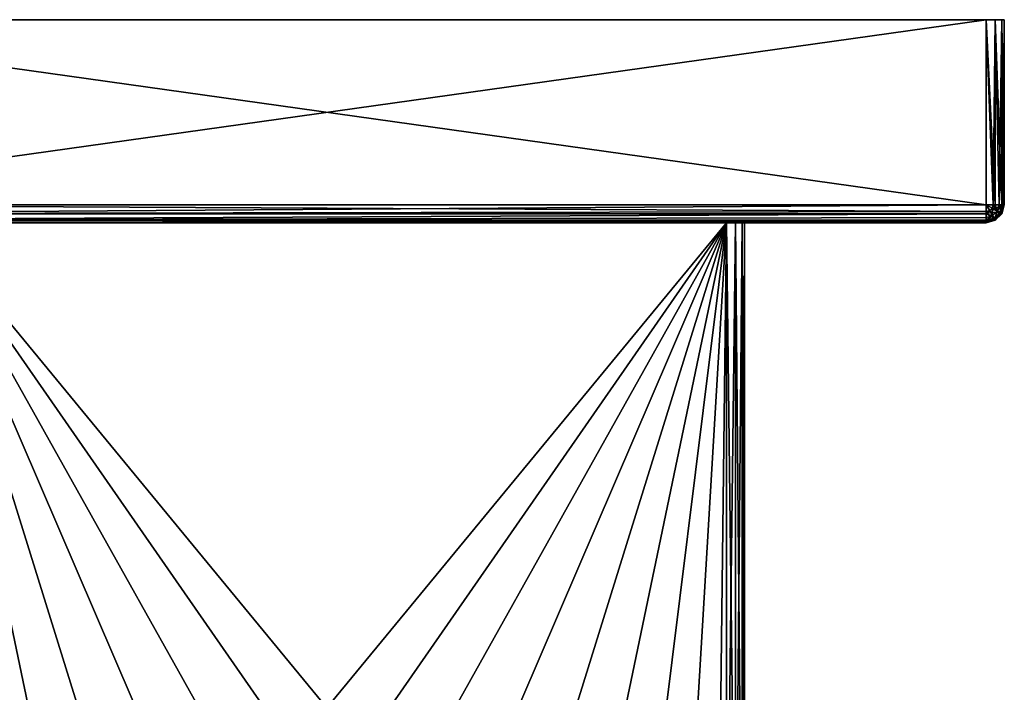
# Model space of a CAD drawing. Extents: x -188 to 188, y -68 to 0.
# Drawn here: x 86 to 130, y -30 to 0 of the extents above; entities that cross this region are included whole.
import ezdxf

# ---------------------------------------------------------------- set-up
doc = ezdxf.new("R2010")
doc.units = 0
doc.header["$MEASUREMENT"] = 0
doc.layers.add('L2', color=7, linetype='Continuous')
doc.layers.add('L3', color=7, linetype='Continuous')

msp = doc.modelspace()

# ---------------------------------------------------------------- linework, layer by layer
at = {"layer": 'L2', "color": 7}
for points in [[(70.8, -8.2, -30), (70.8, 0, -30), (129.2, -8.2, -30)], [(129.2, -8.2, -30), (70.8, 0, -30), (129.2, 0, -30)], [(129.2, -8.2, 30), (129.2, 0, 30), (70.8, -8.2, 30)], [(70.8, -8.2, 30), (129.2, 0, 30), (70.8, 0, 30)], [(70.8, 0, -30), (70.8, 0, 30), (129.2, 0, -30)], [(129.2, 0, -30), (70.8, 0, 30), (129.2, 0, 30)], [(130, 0, -29.2), (129.6, 0, -29.89282), (129.2, 0, -30)], [(130, 0, -29.2), (129.2, 0, -30), (130, 0, 29.2)], [(130, 0, 29.2), (129.2, 0, -30), (129.2, 0, 30)], [(130, 0, 29.2), (129.2, 0, 30), (129.8928, 0, 29.6)], [(129.8928, 0, 29.6), (129.2, 0, 30), (129.6, 0, 29.89282)], [(129.6, -8.2, 29.89282), (129.6, 0, 29.89282), (129.2, 0, 30)], [(129.6, -8.2, 29.89282), (129.2, 0, 30), (129.2, -8.2, 30)], [(129.2, -8.2, -30), (129.2, 0, -30), (129.5061, -8.2, -29.9391)], [(129.5061, -8.2, -29.9391), (129.2, 0, -30), (129.6, 0, -29.89282)], [(129.5061, -8.2, -29.9391), (129.6, 0, -29.89282), (129.6, -8.2, -29.89282)], [(129.8928, 0, -29.6), (129.6, 0, -29.89282), (130, 0, -29.2)], [(129.8928, -8.2, 29.6), (129.8928, 0, 29.6), (129.6, 0, 29.89282)], [(129.8928, -8.2, 29.6), (129.6, 0, 29.89282), (129.6, -8.2, 29.89282)], [(129.6, -8.2, -29.89282), (129.6, 0, -29.89282), (129.7657, -8.2, -29.76569)], [(129.7657, -8.2, -29.76569), (129.6, 0, -29.89282), (129.8928, 0, -29.6)], [(129.7657, -8.2, -29.76569), (129.8928, 0, -29.6), (129.8928, -8.2, -29.6)], [(130, -8.2, 29.2), (130, 0, 29.2), (129.8928, 0, 29.6)], [(130, -8.2, 29.2), (129.8928, 0, 29.6), (129.8928, -8.2, 29.6)], [(129.8928, -8.2, -29.6), (129.8928, 0, -29.6), (129.9391, -8.2, -29.50615)], [(129.9391, -8.2, -29.50615), (129.8928, 0, -29.6), (130, 0, -29.2)], [(129.9391, -8.2, -29.50615), (130, 0, -29.2), (130, -8.2, -29.2)], [(130, -8.2, -29.2), (130, 0, -29.2), (130, -8.2, 29.2)], [(130, -8.2, 29.2), (130, 0, -29.2), (130, 0, 29.2)], [(129.2, -8.50615, -29.9391), (70.8, -8.6, -29.89282), (70.8, -8.2, -30)], [(129.2, -8.50615, -29.9391), (70.8, -8.2, -30), (129.2, -8.2, -30)], [(70.8, -8.6, 29.89282), (129.2, -8.6, 29.89282), (129.2, -8.2, 30)], [(70.8, -8.6, 29.89282), (129.2, -8.2, 30), (70.8, -8.2, 30)], [(129.2, -8.2, -30), (129.5061, -8.2, -29.9391), (129.4651, -8.35307, -29.9391)], [(129.4651, -8.35307, -29.9391), (129.3531, -8.46513, -29.9391), (129.2, -8.2, -30)], [(129.2, -8.50615, -29.9391), (129.2, -8.2, -30), (129.3531, -8.46513, -29.9391)], [(129.4, -8.54641, 29.89282), (129.5464, -8.4, 29.89282), (129.2, -8.2, 30)], [(129.5464, -8.4, 29.89282), (129.6, -8.2, 29.89282), (129.2, -8.2, 30)], [(129.2, -8.6, 29.89282), (129.4, -8.54641, 29.89282), (129.2, -8.2, 30)], [(129.4651, -8.35307, -29.9391), (129.5061, -8.2, -29.9391), (129.6, -8.2, -29.89282)], [(129.4651, -8.35307, -29.9391), (129.6, -8.2, -29.89282), (129.6899, -8.48284, -29.76569)], [(129.8, -8.54641, 29.6), (129.8928, -8.2, 29.6), (129.5464, -8.4, 29.89282)], [(129.5464, -8.4, 29.89282), (129.8928, -8.2, 29.6), (129.6, -8.2, 29.89282)], [(129.6, -8.2, -29.89282), (129.7657, -8.2, -29.76569), (129.6899, -8.48284, -29.76569)], [(129.6899, -8.48284, -29.76569), (129.7657, -8.2, -29.76569), (129.8928, -8.2, -29.6)], [(129.6899, -8.48284, -29.76569), (129.8928, -8.2, -29.6), (129.8401, -8.56955, -29.50615)], [(129.8928, -8.6, 29.2), (130, -8.2, 29.2), (129.8, -8.54641, 29.6)], [(129.8, -8.54641, 29.6), (130, -8.2, 29.2), (129.8928, -8.2, 29.6)], [(129.8401, -8.56955, -29.50615), (129.8928, -8.2, -29.6), (129.9391, -8.2, -29.50615)], [(129.8401, -8.56955, -29.50615), (129.9391, -8.2, -29.50615), (129.8928, -8.6, -29.2)], [(129.8928, -8.6, -29.2), (129.9391, -8.2, -29.50615), (130, -8.2, -29.2)], [(129.8928, -8.6, 29.2), (129.8928, -8.6, -29.2), (130, -8.2, -29.2)], [(129.8928, -8.6, 29.2), (130, -8.2, -29.2), (130, -8.2, 29.2)], [(129.2, -8.6, -29.89282), (70.8, -8.6, -29.89282), (129.2, -8.50615, -29.9391)], [(129.2, -8.76568, -29.76569), (70.8, -8.89282, -29.6), (129.2, -8.6, -29.89282)], [(129.2, -8.6, -29.89282), (70.8, -8.89282, -29.6), (70.8, -8.6, -29.89282)], [(70.8, -8.89282, 29.6), (129.2, -8.89282, 29.6), (129.2, -8.6, 29.89282)], [(70.8, -8.89282, 29.6), (129.2, -8.6, 29.89282), (70.8, -8.6, 29.89282)], [(129.2, -8.50615, -29.9391), (129.3531, -8.46513, -29.9391), (129.2, -8.6, -29.89282)], [(129.2, -8.6, -29.89282), (129.3531, -8.46513, -29.9391), (129.4828, -8.6899, -29.76569)], [(129.2, -8.6, 29.89282), (129.5464, -8.8, 29.6), (129.4, -8.54641, 29.89282)], [(129.4828, -8.6899, -29.76569), (129.2, -8.76568, -29.76569), (129.2, -8.6, -29.89282)], [(129.2, -8.89282, 29.6), (129.5464, -8.8, 29.6), (129.2, -8.6, 29.89282)], [(129.5696, -8.84008, -29.50615), (129.2, -8.89282, -29.6), (129.4828, -8.6899, -29.76569)], [(129.4828, -8.6899, -29.76569), (129.2, -8.89282, -29.6), (129.2, -8.76568, -29.76569)], [(129.4651, -8.35307, -29.9391), (129.4828, -8.6899, -29.76569), (129.3531, -8.46513, -29.9391)], [(129.4, -8.54641, 29.89282), (129.8, -8.54641, 29.6), (129.5464, -8.4, 29.89282)], [(129.5464, -8.8, 29.6), (129.8, -8.54641, 29.6), (129.4, -8.54641, 29.89282)], [(129.6899, -8.48284, -29.76569), (129.4828, -8.6899, -29.76569), (129.4651, -8.35307, -29.9391)], [(129.6899, -8.48284, -29.76569), (129.5696, -8.84008, -29.50615), (129.4828, -8.6899, -29.76569)], [(129.5464, -8.8, 29.6), (129.8928, -8.6, 29.2), (129.8, -8.54641, 29.6)], [(129.6, -8.89282, 29.2), (129.8928, -8.6, 29.2), (129.5464, -8.8, 29.6)], [(129.8401, -8.56955, -29.50615), (129.5696, -8.84008, -29.50615), (129.6899, -8.48284, -29.76569)], [(129.8401, -8.56955, -29.50615), (129.6, -8.89282, -29.2), (129.5696, -8.84008, -29.50615)], [(129.8928, -8.6, -29.2), (129.6, -8.89282, -29.2), (129.8401, -8.56955, -29.50615)], [(129.6, -8.89282, 29.2), (129.6, -8.89282, -29.2), (129.8928, -8.6, -29.2)], [(129.6, -8.89282, 29.2), (129.8928, -8.6, -29.2), (129.8928, -8.6, 29.2)], [(129.2, -8.89282, -29.6), (70.8, -8.89282, -29.6), (129.2, -8.76568, -29.76569)], [(129.2, -8.9391, -29.50615), (70.8, -9, -29.2), (129.2, -8.89282, -29.6)], [(129.2, -8.89282, -29.6), (70.8, -9, -29.2), (70.8, -8.89282, -29.6)], [(70.8, -9, 29.2), (129.2, -9, 29.2), (129.2, -8.89282, 29.6)], [(70.8, -9, 29.2), (129.2, -8.89282, 29.6), (70.8, -8.89282, 29.6)], [(129.2, -8.9391, -29.50615), (129.2, -9, -29.2), (70.8, -9, -29.2)], [(70.8, -9, 29.2), (70.8, -9, -29.2), (129.2, -9, 29.2)], [(129.2, -9, 29.2), (70.8, -9, -29.2), (129.2, -9, -29.2)], [(129.2, -8.89282, 29.6), (129.6, -8.89282, 29.2), (129.5464, -8.8, 29.6)], [(129.6, -8.89282, -29.2), (129.2, -9, -29.2), (129.5696, -8.84008, -29.50615)], [(129.5696, -8.84008, -29.50615), (129.2, -9, -29.2), (129.2, -8.9391, -29.50615)], [(129.5696, -8.84008, -29.50615), (129.2, -8.9391, -29.50615), (129.2, -8.89282, -29.6)], [(129.2, -9, 29.2), (129.2, -9, -29.2), (129.6, -8.89282, -29.2)], [(129.2, -9, 29.2), (129.6, -8.89282, -29.2), (129.6, -8.89282, 29.2)], [(129.2, -9, 29.2), (129.6, -8.89282, 29.2), (129.2, -8.89282, 29.6)]]:
    msp.add_3dface(points, dxfattribs=at)
at = {"layer": 'L3', "color": 7}
for points in [[(81.5, -9, 19.2), (82.3, -9, 20), (117.7, -9, 20)], [(81.5, -9, 19.2), (117.7, -9, 20), (81.5, -9, -19.2)], [(81.5, -9, -19.2), (117.7, -9, 20), (117.7, -9, -20)], [(81.5, -9, -19.2), (117.7, -9, -20), (82.3, -9, -20)], [(82.3, -9, 20), (85.7487, -36.69021, 20), (87.69378, -34.87363, 20)], [(87.69378, -34.87363, 20), (89.86811, -33.33882, 20), (82.3, -9, 20)], [(82.3, -9, 20), (89.86811, -33.33882, 20), (92.23118, -32.11438, 20)], [(82.3, -9, 20), (92.23118, -32.11438, 20), (94.73896, -31.22311, 20)], [(94.73896, -31.22311, 20), (97.34475, -30.68162, 20), (82.3, -9, 20)], [(82.3, -9, 20), (97.34475, -30.68162, 20), (100, -30.5, 20)], [(82.3, -9, 20), (100, -30.5, 20), (117.7, -9, 20)], [(89.86811, -33.33882, -20), (82.3, -9, -20), (92.23118, -32.11438, -20)], [(92.23118, -32.11438, -20), (82.3, -9, -20), (94.73896, -31.22311, -20)], [(89.86811, -33.33882, -20), (87.69378, -34.87363, -20), (82.3, -9, -20)], [(82.3, -9, -20), (87.69378, -34.87363, -20), (85.7487, -36.69021, -20)], [(117.7, -9, -20), (100, -30.5, -20), (82.3, -9, -20)], [(82.3, -9, -20), (100, -30.5, -20), (97.34475, -30.68162, -20)], [(82.3, -9, -20), (97.34475, -30.68162, -20), (94.73896, -31.22311, -20)], [(117.7, -9, 20), (100, -30.5, 20), (102.6552, -30.68162, 20)], [(117.7, -9, -20), (102.6552, -30.68162, -20), (100, -30.5, -20)], [(117.7, -9, 20), (102.6552, -30.68162, 20), (105.261, -31.22311, 20)], [(105.261, -31.22311, -20), (102.6552, -30.68162, -20), (117.7, -9, -20)], [(105.261, -31.22311, 20), (107.7688, -32.11438, 20), (117.7, -9, 20)], [(117.7, -9, -20), (107.7688, -32.11438, -20), (105.261, -31.22311, -20)], [(117.7, -9, 20), (107.7688, -32.11438, 20), (110.1319, -33.33882, 20)], [(117.7, -9, -20), (110.1319, -33.33882, -20), (107.7688, -32.11438, -20)], [(117.7, -9, 20), (110.1319, -33.33882, 20), (112.3062, -34.87363, 20)], [(112.3062, -34.87363, -20), (110.1319, -33.33882, -20), (117.7, -9, -20)], [(112.3062, -34.87363, 20), (114.2513, -36.69021, 20), (117.7, -9, 20)], [(117.7, -9, -20), (114.2513, -36.69021, -20), (112.3062, -34.87363, -20)], [(114.2513, -36.69021, 20), (115.9309, -38.75473, 20), (117.7, -9, 20)], [(117.7, -9, -20), (115.9309, -38.75473, -20), (114.2513, -36.69021, -20)], [(117.7, -9, 20), (115.9309, -38.75473, 20), (117.3138, -41.02873, 20)], [(117.3138, -41.02873, -20), (115.9309, -38.75473, -20), (117.7, -9, -20)], [(117.7, -9, 20), (117.3138, -41.02873, 20), (117.7, -41.81709, 20)], [(117.7, -9, -20), (117.7, -41.81709, -20), (117.3138, -41.02873, -20)], [(118.5, -9, -19.2), (118.1, -9, -19.89282), (117.7, -9, -20)], [(118.5, -9, -19.2), (117.7, -9, -20), (118.5, -9, 19.2)], [(118.5, -9, 19.2), (117.7, -9, -20), (117.7, -9, 20)], [(118.5, -9, 19.2), (117.7, -9, 20), (118.3928, -9, 19.6)], [(118.3928, -9, 19.6), (117.7, -9, 20), (118.1, -9, 19.89282)], [(117.7, -9, 20), (117.7, -41.81709, 20), (118.1, -41.81709, 19.89282)], [(117.7, -9, 20), (118.1, -41.81709, 19.89282), (118.1, -9, 19.89282)], [(118.1, -9, -19.89282), (118.1, -41.81709, -19.89282), (117.7, -41.81709, -20)], [(118.1, -9, -19.89282), (117.7, -41.81709, -20), (117.7, -9, -20)], [(118.3928, -9, -19.6), (118.1, -9, -19.89282), (118.5, -9, -19.2)], [(118.1, -9, 19.89282), (118.1, -41.81709, 19.89282), (118.3928, -41.81709, 19.6)], [(118.1, -9, 19.89282), (118.3928, -41.81709, 19.6), (118.3928, -9, 19.6)], [(118.3928, -9, -19.6), (118.3928, -41.81709, -19.6), (118.1, -41.81709, -19.89282)], [(118.3928, -9, -19.6), (118.1, -41.81709, -19.89282), (118.1, -9, -19.89282)], [(118.3928, -9, 19.6), (118.3928, -41.81709, 19.6), (118.5, -41.81709, 19.2)], [(118.3928, -9, 19.6), (118.5, -41.81709, 19.2), (118.5, -9, 19.2)], [(118.5, -9, -19.2), (118.5, -41.81709, -19.2), (118.3928, -41.81709, -19.6)], [(118.5, -9, -19.2), (118.3928, -41.81709, -19.6), (118.3928, -9, -19.6)], [(118.5, -9, -19.2), (118.5, -9, 19.2), (118.5, -41.81709, -19.2)], [(118.5, -41.81709, -19.2), (118.5, -9, 19.2), (118.5, -41.81709, 19.2)]]:
    msp.add_3dface(points, dxfattribs=at)

doc.saveas('drawing.dxf')
